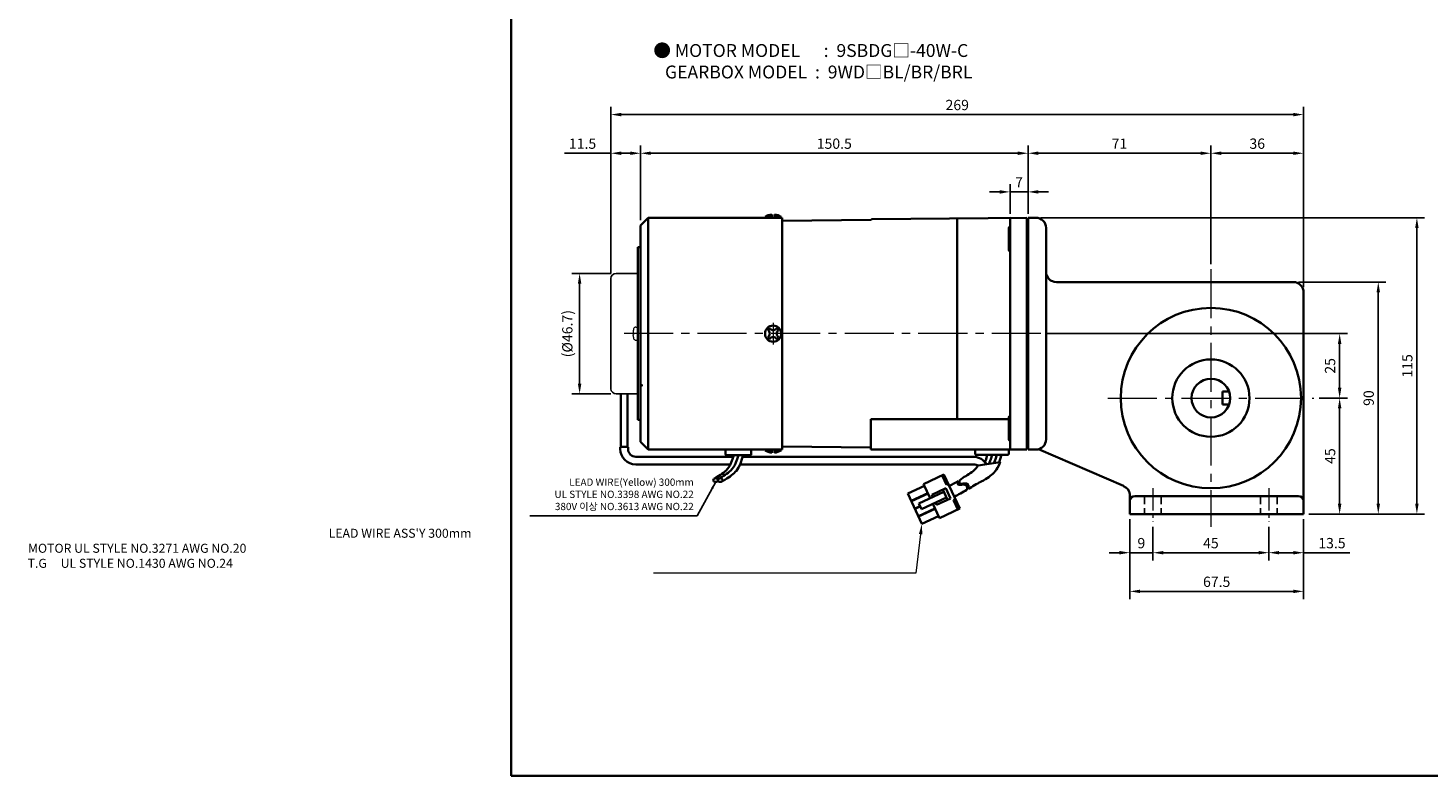
# Model space of a CAD drawing. Units: millimetres. Extents: x 621 to 1758, y -737 to 432.
# Drawn here: x 621 to 1164, y -737 to -447 of the extents above; entities that cross this region are included whole.
import ezdxf

# ---------------------------------------------------------------- set-up
doc = ezdxf.new("R2010")
doc.units = ezdxf.units.MM
doc.linetypes.add('CENTER2', pattern=[28.575, 19.05, -3.175, 3.175, -3.175])
doc.linetypes.add('HIDDEN2', pattern=[4.7625, 3.175, -1.5875])
for name, color, linetype, lineweight in [('DKM2_OUTLINE', 3, 'Continuous', 35), ('DKM3_CENTER', 1, 'CENTER2', 18), ('DKM4_HIDDEN', 2, 'HIDDEN2', 25), ('DKM5_DIM_LINE', 1, 'Continuous', 18), ('DKM7_TEXT', 2, 'Continuous', 18)]:
    doc.layers.add(name, color=color, linetype=linetype, lineweight=lineweight)
doc.layers.add('외형선', color=3, linetype='Continuous')
doc.styles.get("Standard").update_dxf_attribs({"font": 'romans.shx', "bigfont": 'whgtxt.shx'})
doc.dimstyles.new('DKM-A2', dxfattribs={"dimtxt": 4, "dimasz": 4, "dimexe": 3, "dimexo": 2, "dimgap": 1.2, "dimtad": 1, "dimdsep": 46, "dimtxsty": 'Standard', "dimcen": 0, "dimclrd": 1, "dimclre": 1, "dimclrt": 2, "dimazin": 2, "dimtfac": 1, "dimtmove": 0, "dimatfit": 3, "dimfxl": 1.25, "dimarcsym": 0})
doc.dimstyles.new('DKM-A3', dxfattribs={"dimtxt": 2.83, "dimasz": 2.83, "dimexe": 2.12, "dimexo": 1.42, "dimgap": 1.2, "dimtad": 1, "dimdsep": 46, "dimtxsty": 'Standard', "dimcen": 0, "dimclrd": 1, "dimclre": 1, "dimclrt": 2, "dimazin": 2, "dimtfac": 1, "dimtmove": 0, "dimatfit": 3, "dimfxl": 1.25, "dimarcsym": 0})

# ---------------------------------------------------------------- blocks, each defined once
blk = doc.blocks.new('*D183')
at = {"layer": 'Defpoints', "color": 0, "transparency": 16777216}
for p in [(1001.87, -510.15), (1001.87, -520.7), (1008.87, -520.7)]:
    blk.add_point(p, dxfattribs=at)
at = {"layer": 'DKM5_DIM_LINE', "color": 1, "lineweight": -2, "transparency": 16777216}
for p, q in [((997.87, -510.15), (993.87, -510.15)), ((1001.87, -518.7), (1001.87, -507.15)), ((1008.87, -510.15), (1001.87, -510.15)), ((1008.87, -518.7), (1008.87, -507.15)), ((1012.87, -510.15), (1016.87, -510.15))]:
    blk.add_line(p, q, dxfattribs=at)
at = {"layer": 'DKM5_DIM_LINE', "color": 1, "transparency": 16777216}
for points in [[(997.87, -509.48), (997.87, -510.82), (1001.87, -510.15)], [(1012.87, -509.48), (1012.87, -510.82), (1008.87, -510.15)]]:
    blk.add_solid(points, dxfattribs=at)
at = {"layer": 'DKM5_DIM_LINE', "color": 2, "transparency": 16777216, "insert": (1005.37, -506.95), "char_height": 4, "attachment_point": 5}
blk.add_mtext('7', dxfattribs=at)
blk = doc.blocks.new('*D184')
at = {"layer": 'Defpoints', "color": 0, "transparency": 16777216}
for p in [(858.37, -495.15), (1008.87, -520.7), (858.37, -523.15)]:
    blk.add_point(p, dxfattribs=at)
at = {"layer": 'DKM5_DIM_LINE', "color": 1, "lineweight": -2, "transparency": 16777216}
for p, q in [((858.37, -521.15), (858.37, -492.15)), ((1008.87, -518.7), (1008.87, -492.15)), ((1004.87, -495.15), (862.37, -495.15))]:
    blk.add_line(p, q, dxfattribs=at)
at = {"layer": 'DKM5_DIM_LINE', "color": 1, "transparency": 16777216}
for points in [[(862.37, -494.48), (862.37, -495.82), (858.37, -495.15)], [(1004.87, -494.48), (1004.87, -495.82), (1008.87, -495.15)]]:
    blk.add_solid(points, dxfattribs=at)
at = {"layer": 'DKM5_DIM_LINE', "color": 2, "transparency": 16777216, "insert": (933.62, -491.95), "char_height": 4, "attachment_point": 5}
blk.add_mtext('150.5', dxfattribs=at)
blk = doc.blocks.new('ARHATJA JASK')
at = {"layer": 'DKM2_OUTLINE'}
for p, q in [((827.85, 322.65), (827.85, 232.65)), ((830.85, 322.65), (827.85, 322.65)), ((834.85, 236.65), (834.85, 318.65)), ((930.85, 297.65), (838.85, 297.65)), ((934.85, 207.65), (934.85, 293.65)), ((903.35, 255.15), (905.92, 255.15)), ((903.35, 255.15), (903.35, 250.15)), ((903.35, 250.15), (905.92, 250.15)), ((827.85, 232.65), (830.85, 232.65)), ((864.96, 218.54), (831.84, 232.77)), ((867.35, 207.65), (867.35, 215.35)), ((932.85, 214.65), (869.35, 214.65)), ((934.85, 207.65), (867.35, 207.65))]:
    blk.add_line(p, q, dxfattribs=at)
for radius in [35, 15, 7.5]:
    blk.add_circle((898.85, 252.65), radius, dxfattribs=at)
for centre, radius, start, end in [((830.85, 318.65), 4, 0, 90), ((838.85, 301.65), 4, 180, 270), ((930.85, 293.65), 4, 0, 90), ((830.85, 236.65), 4, 270, 0), ((863.38, 214.86), 4, 7.0492, 66.738), ((869.35, 212.65), 2, 90, 180), ((932.85, 212.65), 2, 0, 90)]:
    blk.add_arc(centre, radius, start, end, dxfattribs=at)
at = {"layer": 'DKM4_HIDDEN'}
for p, q in [((873.1, 214.65), (873.1, 207.65)), ((879.6, 214.65), (879.6, 207.65)), ((918.1, 214.65), (918.1, 207.65)), ((924.6, 214.65), (924.6, 207.65))]:
    blk.add_line(p, q, dxfattribs=at)
blk = doc.blocks.new('*D175')
at = {"layer": 'Defpoints', "color": 0, "transparency": 16777216}
for p in [(1079.87, -495.15), (1008.87, -520.15), (1079.87, -540.15)]:
    blk.add_point(p, dxfattribs=at)
at = {"layer": 'DKM5_DIM_LINE', "color": 1, "lineweight": -2, "transparency": 16777216}
for p, q in [((1008.87, -518.15), (1008.87, -492.15)), ((1079.87, -538.15), (1079.87, -492.15)), ((1012.87, -495.15), (1075.87, -495.15))]:
    blk.add_line(p, q, dxfattribs=at)
at = {"layer": 'DKM5_DIM_LINE', "color": 1, "transparency": 16777216}
for points in [[(1012.87, -494.48), (1012.87, -495.82), (1008.87, -495.15)], [(1075.87, -494.48), (1075.87, -495.82), (1079.87, -495.15)]]:
    blk.add_solid(points, dxfattribs=at)
at = {"layer": 'DKM5_DIM_LINE', "color": 2, "transparency": 16777216, "insert": (1044.37, -491.95), "char_height": 4, "attachment_point": 5}
blk.add_mtext('71', dxfattribs=at)
blk = doc.blocks.new('*D176')
at = {"layer": 'Defpoints', "color": 0, "transparency": 16777216}
for p in [(1115.87, -495.15), (1079.87, -540.15), (1115.87, -549.15)]:
    blk.add_point(p, dxfattribs=at)
at = {"layer": 'DKM5_DIM_LINE', "color": 1, "lineweight": -2, "transparency": 16777216}
for p, q in [((1079.87, -538.15), (1079.87, -492.15)), ((1115.87, -547.15), (1115.87, -492.15)), ((1083.87, -495.15), (1111.87, -495.15))]:
    blk.add_line(p, q, dxfattribs=at)
at = {"layer": 'DKM5_DIM_LINE', "color": 1, "transparency": 16777216}
for points in [[(1083.87, -494.48), (1083.87, -495.82), (1079.87, -495.15)], [(1111.87, -494.48), (1111.87, -495.82), (1115.87, -495.15)]]:
    blk.add_solid(points, dxfattribs=at)
at = {"layer": 'DKM5_DIM_LINE', "color": 2, "transparency": 16777216, "insert": (1097.87, -491.95), "char_height": 4, "attachment_point": 5}
blk.add_mtext('36', dxfattribs=at)
blk = doc.blocks.new('*D177')
at = {"layer": 'Defpoints', "color": 0, "transparency": 16777216}
for p in [(1115.87, -480.15), (846.87, -543.8), (1115.87, -549.15)]:
    blk.add_point(p, dxfattribs=at)
at = {"layer": 'DKM5_DIM_LINE', "color": 1, "lineweight": -2, "transparency": 16777216}
for p, q in [((846.87, -541.8), (846.87, -477.15)), ((1115.87, -547.15), (1115.87, -477.15)), ((850.87, -480.15), (1111.87, -480.15))]:
    blk.add_line(p, q, dxfattribs=at)
at = {"layer": 'DKM5_DIM_LINE', "color": 1, "transparency": 16777216}
for points in [[(850.87, -479.48), (850.87, -480.82), (846.87, -480.15)], [(1111.87, -479.48), (1111.87, -480.82), (1115.87, -480.15)]]:
    blk.add_solid(points, dxfattribs=at)
at = {"layer": 'DKM5_DIM_LINE', "color": 2, "transparency": 16777216, "insert": (981.37, -476.95), "char_height": 4, "attachment_point": 5}
blk.add_mtext('269', dxfattribs=at)
blk = doc.blocks.new('*D178')
at = {"layer": 'Defpoints', "color": 0, "transparency": 16777216}
for p in [(1057.37, -638.15), (1102.37, -638.15), (1102.37, -650.15)]:
    blk.add_point(p, dxfattribs=at)
at = {"layer": 'DKM5_DIM_LINE', "color": 1, "lineweight": -2, "transparency": 16777216}
for p, q in [((1057.37, -640.15), (1057.37, -653.15)), ((1102.37, -640.15), (1102.37, -653.15)), ((1061.37, -650.15), (1098.37, -650.15))]:
    blk.add_line(p, q, dxfattribs=at)
at = {"layer": 'DKM5_DIM_LINE', "color": 1, "transparency": 16777216}
for points in [[(1061.37, -649.48), (1061.37, -650.82), (1057.37, -650.15)], [(1098.37, -649.48), (1098.37, -650.82), (1102.37, -650.15)]]:
    blk.add_solid(points, dxfattribs=at)
at = {"layer": 'DKM5_DIM_LINE', "color": 2, "transparency": 16777216, "insert": (1079.87, -646.95), "char_height": 4, "attachment_point": 5}
blk.add_mtext('45', dxfattribs=at)
blk = doc.blocks.new('*D179')
at = {"layer": 'Defpoints', "color": 0, "transparency": 16777216}
for p in [(1115.87, -635.15), (1102.37, -638.15), (1115.87, -650.15)]:
    blk.add_point(p, dxfattribs=at)
at = {"layer": 'DKM5_DIM_LINE', "color": 1, "lineweight": -2, "transparency": 16777216}
for p, q in [((1102.37, -640.15), (1102.37, -653.15)), ((1115.87, -637.15), (1115.87, -653.15)), ((1106.37, -650.15), (1111.87, -650.15)), ((1115.87, -650.15), (1133.89, -650.15))]:
    blk.add_line(p, q, dxfattribs=at)
at = {"layer": 'DKM5_DIM_LINE', "color": 1, "transparency": 16777216}
for points in [[(1106.37, -649.48), (1106.37, -650.82), (1102.37, -650.15)], [(1111.87, -649.48), (1111.87, -650.82), (1115.87, -650.15)]]:
    blk.add_solid(points, dxfattribs=at)
at = {"layer": 'DKM5_DIM_LINE', "color": 2, "transparency": 16777216, "insert": (1126.88, -646.95), "char_height": 4, "attachment_point": 5}
blk.add_mtext('13.5', dxfattribs=at)
blk = doc.blocks.new('*D180')
at = {"layer": 'Defpoints', "color": 0, "transparency": 16777216}
for p in [(1048.37, -635.15), (1057.37, -638.15), (1048.37, -650.15)]:
    blk.add_point(p, dxfattribs=at)
at = {"layer": 'DKM5_DIM_LINE', "color": 1, "lineweight": -2, "transparency": 16777216}
for p, q in [((1048.37, -637.15), (1048.37, -653.15)), ((1057.37, -640.15), (1057.37, -653.15)), ((1044.37, -650.15), (1040.37, -650.15)), ((1057.37, -650.15), (1048.37, -650.15)), ((1061.37, -650.15), (1065.37, -650.15))]:
    blk.add_line(p, q, dxfattribs=at)
at = {"layer": 'DKM5_DIM_LINE', "color": 1, "transparency": 16777216}
for points in [[(1044.37, -649.48), (1044.37, -650.82), (1048.37, -650.15)], [(1061.37, -649.48), (1061.37, -650.82), (1057.37, -650.15)]]:
    blk.add_solid(points, dxfattribs=at)
at = {"layer": 'DKM5_DIM_LINE', "color": 2, "transparency": 16777216, "insert": (1052.87, -646.95), "char_height": 4, "attachment_point": 5}
blk.add_mtext('9', dxfattribs=at)
blk = doc.blocks.new('*D181')
at = {"layer": 'Defpoints', "color": 0, "transparency": 16777216}
for p in [(1048.37, -635.15), (1115.87, -635.15), (1115.87, -665.15)]:
    blk.add_point(p, dxfattribs=at)
at = {"layer": 'DKM5_DIM_LINE', "color": 1, "lineweight": -2, "transparency": 16777216}
for p, q in [((1048.37, -637.15), (1048.37, -668.15)), ((1115.87, -637.15), (1115.87, -668.15)), ((1052.37, -665.15), (1111.87, -665.15))]:
    blk.add_line(p, q, dxfattribs=at)
at = {"layer": 'DKM5_DIM_LINE', "color": 1, "transparency": 16777216}
for points in [[(1052.37, -664.48), (1052.37, -665.82), (1048.37, -665.15)], [(1111.87, -664.48), (1111.87, -665.82), (1115.87, -665.15)]]:
    blk.add_solid(points, dxfattribs=at)
at = {"layer": 'DKM5_DIM_LINE', "color": 2, "transparency": 16777216, "insert": (1082.12, -661.95), "char_height": 4, "attachment_point": 5}
blk.add_mtext('67.5', dxfattribs=at)
blk = doc.blocks.new('*D182')
at = {"layer": 'Defpoints', "color": 0, "transparency": 16777216}
for p in [(1119.87, -590.15), (1129.87, -590.15), (1115.87, -635.15)]:
    blk.add_point(p, dxfattribs=at)
at = {"layer": 'DKM5_DIM_LINE', "color": 1, "lineweight": -2, "transparency": 16777216}
for p, q in [((1121.87, -590.15), (1132.87, -590.15)), ((1129.87, -631.15), (1129.87, -594.15)), ((1117.87, -635.15), (1132.87, -635.15))]:
    blk.add_line(p, q, dxfattribs=at)
at = {"layer": 'DKM5_DIM_LINE', "color": 1, "transparency": 16777216}
for points in [[(1129.2, -594.15), (1130.54, -594.15), (1129.87, -590.15)], [(1129.2, -631.15), (1130.54, -631.15), (1129.87, -635.15)]]:
    blk.add_solid(points, dxfattribs=at)
at = {"layer": 'DKM5_DIM_LINE', "color": 2, "transparency": 16777216, "insert": (1126.67, -612.65), "char_height": 4, "attachment_point": 5, "rotation": 90}
blk.add_mtext('45', dxfattribs=at)
blk = doc.blocks.new('*D185')
at = {"layer": 'Defpoints', "color": 0, "transparency": 16777216}
for p in [(1111.87, -545.15), (1144.87, -545.15), (1115.87, -635.15)]:
    blk.add_point(p, dxfattribs=at)
at = {"layer": 'DKM5_DIM_LINE', "color": 1, "lineweight": -2, "transparency": 16777216}
for p, q in [((1113.87, -545.15), (1147.87, -545.15)), ((1144.87, -631.15), (1144.87, -549.15)), ((1117.87, -635.15), (1147.87, -635.15))]:
    blk.add_line(p, q, dxfattribs=at)
at = {"layer": 'DKM5_DIM_LINE', "color": 1, "transparency": 16777216}
for points in [[(1144.2, -549.15), (1145.54, -549.15), (1144.87, -545.15)], [(1144.2, -631.15), (1145.54, -631.15), (1144.87, -635.15)]]:
    blk.add_solid(points, dxfattribs=at)
at = {"layer": 'DKM5_DIM_LINE', "color": 2, "transparency": 16777216, "insert": (1141.67, -590.15), "char_height": 4, "attachment_point": 5, "rotation": 90}
blk.add_mtext('90', dxfattribs=at)
blk = doc.blocks.new('*D186')
at = {"layer": 'Defpoints', "color": 0, "transparency": 16777216}
for p in [(1011.87, -520.15), (1159.87, -520.15), (1115.87, -635.15)]:
    blk.add_point(p, dxfattribs=at)
at = {"layer": 'DKM5_DIM_LINE', "color": 1, "lineweight": -2, "transparency": 16777216}
for p, q in [((1013.87, -520.15), (1162.87, -520.15)), ((1159.87, -631.15), (1159.87, -524.15)), ((1117.87, -635.15), (1162.87, -635.15))]:
    blk.add_line(p, q, dxfattribs=at)
at = {"layer": 'DKM5_DIM_LINE', "color": 1, "transparency": 16777216}
for points in [[(1159.2, -524.15), (1160.54, -524.15), (1159.87, -520.15)], [(1159.2, -631.15), (1160.54, -631.15), (1159.87, -635.15)]]:
    blk.add_solid(points, dxfattribs=at)
at = {"layer": 'DKM5_DIM_LINE', "color": 2, "transparency": 16777216, "insert": (1156.67, -577.65), "char_height": 4, "attachment_point": 5, "rotation": 90}
blk.add_mtext('115', dxfattribs=at)
blk = doc.blocks.new('*D195')
at = {"layer": 'Defpoints', "color": 0, "transparency": 16777216}
for p in [(1013.87, -565.15), (1129.87, -565.15), (1119.87, -590.15)]:
    blk.add_point(p, dxfattribs=at)
at = {"layer": 'DKM5_DIM_LINE', "color": 1, "lineweight": -2, "transparency": 16777216}
for p, q in [((1015.87, -565.15), (1132.87, -565.15)), ((1129.87, -586.15), (1129.87, -569.15)), ((1121.87, -590.15), (1132.87, -590.15))]:
    blk.add_line(p, q, dxfattribs=at)
at = {"layer": 'DKM5_DIM_LINE', "color": 1, "transparency": 16777216}
for points in [[(1129.2, -569.15), (1130.54, -569.15), (1129.87, -565.15)], [(1129.2, -586.15), (1130.54, -586.15), (1129.87, -590.15)]]:
    blk.add_solid(points, dxfattribs=at)
at = {"layer": 'DKM5_DIM_LINE', "color": 2, "transparency": 16777216, "insert": (1126.67, -577.65), "char_height": 4, "attachment_point": 5, "rotation": 90}
blk.add_mtext('25', dxfattribs=at)
blk = doc.blocks.new('*D605')
at = {"layer": 'Defpoints', "color": 0, "transparency": 16777216}
for p in [(848.87, -541.8), (834.72, -588.5), (848.87, -588.5)]:
    blk.add_point(p, dxfattribs=at)
at = {"layer": 'DKM2_OUTLINE', "color": 1, "lineweight": -2, "transparency": 16777216}
for p, q in [((846.87, -541.8), (831.72, -541.8)), ((834.72, -545.8), (834.72, -584.5)), ((846.87, -588.5), (831.72, -588.5))]:
    blk.add_line(p, q, dxfattribs=at)
at = {"layer": 'DKM2_OUTLINE', "color": 1, "transparency": 16777216}
for points in [[(834.05, -545.8), (835.39, -545.8), (834.72, -541.8)], [(834.05, -584.5), (835.39, -584.5), (834.72, -588.5)]]:
    blk.add_solid(points, dxfattribs=at)
at = {"layer": 'DKM2_OUTLINE', "color": 2, "transparency": 16777216, "insert": (830.47, -565.15), "char_height": 4, "attachment_point": 5, "rotation": 90}
blk.add_mtext('(%%C46.7)', dxfattribs=at)
blk = doc.blocks.new('*D608')
at = {"layer": 'Defpoints', "color": 0, "transparency": 16777216}
for p in [(846.87, -495.15), (858.37, -523.15), (846.87, -543.8)]:
    blk.add_point(p, dxfattribs=at)
at = {"layer": 'DKM5_DIM_LINE', "color": 1, "lineweight": -2, "transparency": 16777216}
for p, q in [((846.87, -541.8), (846.87, -492.15)), ((858.37, -521.15), (858.37, -492.15)), ((846.87, -495.15), (828.85, -495.15)), ((854.37, -495.15), (850.87, -495.15))]:
    blk.add_line(p, q, dxfattribs=at)
at = {"layer": 'DKM5_DIM_LINE', "color": 1, "transparency": 16777216}
for points in [[(850.87, -494.48), (850.87, -495.82), (846.87, -495.15)], [(854.37, -494.48), (854.37, -495.82), (858.37, -495.15)]]:
    blk.add_solid(points, dxfattribs=at)
at = {"layer": 'DKM5_DIM_LINE', "color": 2, "transparency": 16777216, "insert": (835.86, -491.95), "char_height": 4, "attachment_point": 5}
blk.add_mtext('11.5', dxfattribs=at)

msp = doc.modelspace()

# ---------------------------------------------------------------- linework, layer by layer
at = {"layer": 'DKM2_OUTLINE'}
for p, q in [((808.122, 96.467), (808.122, -736.781)), ((861.369, -520.152), (858.369, -523.152)), ((913.369, -520.152), (861.369, -520.152)), ((861.369, -610.152), (861.369, -520.152)), ((906.719, -520.152), (906.719, -519.852)), ((909.369, -519.852), (906.719, -519.852)), ((909.369, -518.952), (909.369, -520.152)), ((910.369, -520.152), (910.369, -518.952)), ((913.019, -519.852), (910.369, -519.852)), ((913.019, -519.852), (913.019, -520.152)), ((913.369, -565.152), (913.369, -520.152)), ((913.369, -521.402), (947.897, -521.01)), ((913.369, -521.952), (913.369, -521.402)), ((913.369, -521.952), (913.369, -521.402)), ((913.369, -608.352), (913.369, -521.402)), ((948.365, -520.675), (1008.369, -520.152)), ((981.369, -520.387), (981.369, -598.335)), ((1001.869, -520.704), (1001.869, -609.652)), ((1008.369, -520.152), (1008.369, -520.652)), ((1008.639, -520.659), (1008.369, -520.652)), ((1008.369, -609.652), (1008.369, -520.652)), ((858.369, -523.152), (858.369, -607.152)), ((913.369, -521.952), (913.369, -608.352)), ((913.369, -521.952), (913.369, -608.352)), ((1001.369, -524.132), (1001.369, -532.632)), ((857.369, -531.652), (858.369, -531.652)), ((857.369, -537.652), (857.369, -531.652)), ((857.369, -537.652), (857.369, -565.152)), ((858.369, -585.152), (858.369, -545.152)), ((857.369, -592.652), (857.369, -565.152)), ((913.369, -565.152), (913.369, -610.152)), ((850.677, -588.504), (850.677, -609.173)), ((853.369, -588.504), (853.369, -609.173)), ((857.369, -592.652), (857.369, -598.652)), ((1001.369, -606.171), (1001.369, -597.671)), ((857.369, -598.652), (858.369, -598.652)), ((947.869, -610.152), (947.869, -598.335)), ((1001.369, -598.335), (947.869, -598.335)), ((861.369, -610.152), (858.369, -607.152)), ((913.369, -608.902), (913.369, -608.352)), ((913.369, -608.902), (913.369, -608.352)), ((913.369, -608.902), (913.369, -608.352)), ((947.869, -609.293), (913.369, -608.902)), ((1008.869, -608.452), (1008.869, -609.602)), ((850.522, -609.205), (850.522, -609.898)), ((853.524, -609.205), (853.524, -609.898)), ((894.359, -612.898), (856.524, -612.898)), ((913.369, -610.152), (861.369, -610.152)), ((891.369, -610.152), (891.369, -611.952)), ((891.369, -610.152), (901.369, -610.152)), ((891.669, -612.252), (901.069, -612.252)), ((899.101, -612.252), (893.638, -612.252)), ((987.848, -612.898), (898.007, -612.898)), ((901.369, -611.952), (901.369, -610.152)), ((906.719, -610.152), (906.719, -610.452)), ((909.369, -610.452), (906.719, -610.452)), ((909.369, -611.352), (909.369, -610.152)), ((910.369, -610.152), (910.369, -611.352)), ((913.019, -610.452), (910.369, -610.452)), ((913.019, -610.452), (913.019, -610.152)), ((1008.369, -610.152), (947.869, -610.152)), ((988.369, -610.152), (1001.369, -610.152)), ((988.369, -611.652), (988.369, -610.152)), ((988.869, -612.152), (1000.869, -612.152)), ((997.601, -612.152), (992.138, -612.152)), ((1001.369, -611.652), (1001.369, -610.152)), ((1008.369, -609.652), (1008.639, -609.645)), ((1008.369, -609.652), (1008.369, -610.152)), ((893.26, -615.898), (856.522, -615.898)), ((987.848, -615.898), (897.002, -615.898)), ((962.188, -627.223), (968.647, -624.227)), ((968.31, -623.502), (976.221, -619.833)), ((970.868, -629.017), (968.31, -623.502)), ((971.464, -627.639), (976.907, -625.115)), ((977.178, -623.798), (975.495, -620.169)), ((982.347, -633.042), (976.221, -619.833)), ((978.758, -629.106), (976.907, -625.115)), ((977.178, -623.798), (977.904, -623.462)), ((967.64, -638.98), (962.188, -627.223)), ((963.5, -630.053), (969.96, -627.058)), ((963.568, -630.198), (970.027, -627.203)), ((966.441, -631.07), (976.166, -626.56)), ((967.451, -633.248), (977.176, -628.738)), ((971.884, -628.546), (971.464, -627.639)), ((973.315, -631.63), (978.758, -629.106)), ((977.597, -629.645), (975.746, -625.653)), ((979.938, -629.749), (980.664, -629.413)), ((981.621, -633.378), (979.938, -629.749)), ((964.88, -633.029), (966.912, -632.086)), ((964.948, -633.174), (966.98, -632.232)), ((966.26, -636.004), (972.719, -633.009)), ((966.328, -636.15), (972.787, -633.154)), ((967.451, -633.248), (966.441, -631.07)), ((967.64, -638.98), (974.099, -635.984)), ((974.436, -636.71), (971.878, -631.195)), ((973.315, -631.63), (972.894, -630.723)), ((974.436, -636.71), (982.347, -633.042)), ((1758.122, -736.781), (808.122, -736.781))]:
    msp.add_line(p, q, dxfattribs=at)
at = {"layer": 'DKM2_OUTLINE', "linetype": 'Continuous', "lineweight": 15}
for p, q in [((855.462, -564.476), (855.462, -564.805)), ((855.462, -564.476), (855.462, -564.805)), ((855.462, -564.805), (855.595, -564.805)), ((855.462, -564.805), (855.595, -564.805)), ((855.586, -563.66), (855.595, -563.664)), ((856.53, -562.6), (857.226, -562.633)), ((855.462, -565.827), (855.462, -565.498)), ((855.462, -565.498), (855.595, -565.498)), ((855.462, -565.827), (855.462, -565.498)), ((855.462, -565.498), (855.595, -565.498)), ((855.586, -566.643), (855.595, -566.639)), ((856.53, -567.703), (857.226, -567.671))]:
    msp.add_line(p, q, dxfattribs=at)
at = {"layer": 'DKM2_OUTLINE'}
for points in [[(894.548, -612.252), (894.09, -613.817), (893.624, -615.101), (893.147, -616.144), (892.658, -616.983), (892.155, -617.659), (891.636, -618.21), (891.099, -618.675), (890.542, -619.094), (889.966, -619.498), (889.376, -619.894), (888.782, -620.28), (888.194, -620.654), (887.62, -621.015), (887.069, -621.363), (886.838, -621.51)], [(896.369, -612.252), (895.911, -613.817), (895.445, -615.101), (894.968, -616.144), (894.479, -616.983), (893.976, -617.659), (893.457, -618.21), (892.92, -618.675), (892.363, -619.094), (891.787, -619.498), (891.197, -619.894), (890.603, -620.28), (890.015, -620.654), (889.441, -621.015), (888.89, -621.363), (888.659, -621.51)], [(898.19, -612.252), (897.745, -613.821), (897.314, -615.116), (896.892, -616.175), (896.474, -617.036), (896.053, -617.737), (895.625, -618.316), (895.184, -618.811), (894.724, -619.26), (894.239, -619.694), (893.721, -620.123), (893.159, -620.548), (892.543, -620.972), (891.864, -621.396), (891.112, -621.822), (890.278, -622.252), (890.154, -622.311)], [(993.048, -612.152), (992.559, -613.826), (992.111, -615.058)], [(994.869, -612.152), (994.38, -613.826), (993.913, -615.11), (993.666, -615.65)], [(996.69, -612.152), (996.201, -613.826), (995.734, -615.11), (995.621, -615.358)], [(998.51, -612.152), (998.034, -613.83), (997.626, -615.058)], [(982.283, -622.083), (983.555, -621.119), (984.107, -620.771), (984.681, -620.409), (985.267, -620.036), (985.858, -619.653), (986.443, -619.26), (987.013, -618.86), (987.558, -618.451), (988.076, -618.002), (988.572, -617.475), (989.462, -616.279), (997.974, -615.006), (997.456, -616.305), (997.027, -617.188), (996.592, -617.913), (996.147, -618.514), (995.69, -619.027), (995.218, -619.488), (994.724, -619.931), (994.196, -620.368), (993.623, -620.801), (992.997, -621.232), (992.307, -621.662), (991.544, -622.095), (990.7, -622.53), (990.571, -622.591)]]:
    msp.add_lwpolyline(points, dxfattribs=at)
for centre, radius, start, end in [((909.8, -524.571), 5.636, 94.38303, 123.13427), ((909.939, -524.571), 5.636, 56.86573, 85.61697), ((948.369, -521.175), 0.5, 90.5, 160.63882), ((1002.369, -520.704), 0.5, 90.5, 180), ((1008.619, -521.408), 0.75, 70.52878, 88.5), ((1001.869, -524.132), 0.5, 90, 180), ((1001.869, -532.632), 0.5, 180, 270), ((909.869, -565.152), 3.15, 0, 180), ((909.869, -565.152), 3.15, 180, 0), ((909.869, -565.152), 2.5, 123.4625, 146.53705), ((906.907, -565.152), 1.667, 359.99985, 55.80191), ((906.907, -565.152), 1.667, 304.19809, 0.00015), ((909.869, -562.129), 1.667, 214.19783, 325.80183), ((909.869, -565.152), 2.5, 33.46318, 56.53652), ((912.952, -565.152), 1.667, 124.1977, 180), ((912.952, -565.152), 1.667, 180, 235.8023), ((909.869, -565.152), 2.5, 213.46295, 236.5375), ((909.869, -568.174), 1.667, 34.19817, 145.80217), ((909.869, -565.152), 2.5, 303.46348, 326.53682), ((1001.869, -597.671), 0.5, 90, 180), ((1001.869, -606.171), 0.5, 180, 270), ((856.522, -609.898), 6, 180, 270), ((856.524, -609.898), 3, 180, 270), ((891.669, -611.952), 0.3, 180, 270), ((901.069, -611.952), 0.3, 270, 360), ((909.8, -605.732), 5.636, 236.86573, 265.61697), ((909.939, -605.732), 5.636, 274.38303, 303.13427), ((987.465, -618.944), 6.058, 31.22907, 86.37548), ((988.869, -611.652), 0.5, 180, 270), ((1000.869, -611.652), 0.5, 270, 360), ((1002.369, -609.652), 0.5, 180, 270), ((1008.619, -608.895), 0.75, 271.5, 289.47122), ((987.813, -618.941), 3.043, 58.36564, 89.3576), ((939.006, -544.987), 88.412, 296.35238, 298.8853), ((1013.368, -666.912), 49.84, 117.21952, 123.74063), ((779.399, -251.18), 427.369, 298.02621, 298.77104)]:
    msp.add_arc(centre, radius, start, end, dxfattribs=at)
at = {"layer": 'DKM2_OUTLINE', "linetype": 'Continuous', "lineweight": 15}
for centre, radius, start, end in [((862.169, -565.152), 6.741, 167.25043, 174.24782), ((862.169, -565.152), 6.741, 167.25043, 174.24782), ((862.169, -565.152), 6.75, 164.11915, 167.23195), ((862.169, -565.152), 6.75, 164.11915, 167.23195), ((862.912, -565.152), 7.326, 177.28893, 180), ((862.912, -565.152), 7.326, 177.28893, 180), ((862.912, -565.152), 7.326, 180, 182.71107), ((862.912, -565.152), 7.326, 180, 182.71107), ((856.615, -563.571), 0.975, 95, 164.11915), ((856.615, -563.571), 0.975, 95, 164.11915), ((857.219, -562.782), 0.15, 0, 87.3371), ((862.169, -565.152), 6.741, 185.75218, 192.74957), ((862.169, -565.152), 6.741, 185.75218, 192.74957), ((862.169, -565.152), 6.75, 192.76805, 195.88085), ((862.169, -565.152), 6.75, 192.76805, 195.88085), ((856.615, -566.732), 0.975, 195.88085, 265), ((856.615, -566.732), 0.975, 195.88085, 265), ((857.219, -567.521), 0.15, 272.6629, 0)]:
    msp.add_arc(centre, radius, start, end, dxfattribs=at)
at = {"layer": 'DKM2_OUTLINE'}
msp.add_ellipse((852.023, -609.695), major_axis=(2.346, 0), ratio=0.2716417, start_param=7.1597178, end_param=8.5482455, dxfattribs=at)
at = {"layer": 'DKM2_OUTLINE', "extrusion": (0, 0, -1)}
for centre in [(887.529, -621.975), (889.35, -621.975)]:
    msp.add_ellipse(centre, major_axis=(0.91, 0), ratio=0.7845532, dxfattribs=at)
at = {"layer": 'DKM2_OUTLINE'}
for points, knots in [([(981.715, -622.4), (981.516, -623.062), (981.466, -624.276), (985.008, -623.198), (985.262, -624.701), (985.096, -625.791)], [1.496181, 1.496181, 1.496181, 1.496181, 3.2840851, 5.7368287, 8.5278196, 8.5278196, 8.5278196, 8.5278196]), ([(982.283, -622.083), (982.128, -622.67), (982.151, -623.782), (985.684, -622.707), (985.885, -624.301), (985.685, -625.467)], [1.6388645, 1.6388645, 1.6388645, 1.6388645, 3.2840851, 5.7368287, 8.652903, 8.652903, 8.652903, 8.652903])]:
    msp.add_open_spline(points, degree=3, knots=knots, dxfattribs=at)
msp.add_point((858.869, -585.152), dxfattribs=at)
at = {"layer": 'DKM3_CENTER'}
for p, q in [((1079.869, -540.152), (1079.869, -640.152)), ((1013.869, -565.152), (851.986, -565.152)), ((909.869, -560.902), (909.869, -569.402)), ((1039.869, -590.152), (1119.869, -590.152))]:
    msp.add_line(p, q, dxfattribs=at)
at = {"layer": 'DKM3_CENTER', "ltscale": 0.45}
for p, q in [((1057.369, -625.152), (1057.369, -638.152)), ((1102.369, -625.152), (1102.369, -638.152))]:
    msp.add_line(p, q, dxfattribs=at)
at = {"layer": 'DKM5_DIM_LINE', "color": 1}
for p, q in [((967.142, -642.949), (965.244, -658.059)), ((965.244, -658.059), (863.441, -658.059))]:
    msp.add_line(p, q, dxfattribs=at)
msp.add_solid([(966.48, -642.866), (967.803, -643.032), (967.64, -638.98)], dxfattribs=at)
at = {"layer": '외형선'}
msp.add_line((1008.869, -607.702), (1008.869, -520.701), dxfattribs=at)
at = {"layer": '외형선', "color": 3}
for p, q in [((856.869, -541.802), (848.869, -541.802)), ((846.869, -543.802), (846.869, -580.654)), ((846.869, -586.504), (846.869, -580.654)), ((856.869, -588.504), (848.869, -588.504))]:
    msp.add_line(p, q, dxfattribs=at)
for centre, radius, start, end in [((848.869, -543.802), 2, 90, 180), ((856.869, -541.302), 0.5, 270, 0), ((848.869, -586.504), 2, 180, 270), ((856.869, -589.004), 0.5, 0, 90)]:
    msp.add_arc(centre, radius, start, end, dxfattribs=at)

# ---------------------------------------------------------------- block references
at = {"layer": 'DKM5_DIM_LINE'}
msp.add_blockref('ARHATJA JASK', (181.024, -842.801), dxfattribs=at)

# ---------------------------------------------------------------- texts
at = {"layer": 'DKM2_OUTLINE', "color": 2, "insert": (962.23, -656.012), "char_height": 3.5, "attachment_point": 7}
msp.add_mtext("\\pi-64.281;LEAD WIRE ASS'Y 300mm\\P\\pi-97.635;MOTOR UL STYLE NO.3271 AWG NO.20\\P\\pi-97.677;T.G     UL STYLE NO.1430 AWG NO.24", dxfattribs=at)
at = {"layer": 'DKM7_TEXT', "insert": (924.509, -459.456), "char_height": 5, "width": 168.57431, "attachment_point": 5}
msp.add_mtext('{\\fGulim|b1|i0|c129|p50;● MOTOR MODEL      :  9SBDG□-40W-C\\P    GEARBOX MODEL  :  9WD□BL/BR/BRL}', dxfattribs=at)
at = {"layer": 'DKM7_TEXT', "color": 2, "insert": (879.042, -621.367), "char_height": 2.83, "attachment_point": 3}
msp.add_mtext('LEAD WIRE(Yellow) 300mm\\PUL STYLE NO.3398 AWG NO.22\\P380V 이상 NO.3613 AWG NO.22', dxfattribs=at)

# ---------------------------------------------------------------- dimensions: what is measured, and where the dimension line sits
at = {"layer": 'DKM2_OUTLINE'}
dim = msp.add_linear_dim(base=(834.721, -588.504), p1=(848.869, -541.802), p2=(848.869, -588.504), angle=90, text='(%%C<>)', dimstyle='DKM-A2', dxfattribs=at)
dim.commit()
dim.dimension.update_dxf_attribs({"geometry": '*D605', "text_midpoint": (830.474, -565.153)})
at = {"layer": 'DKM5_DIM_LINE'}
dim = msp.add_linear_dim(base=(1115.869, -480.152), p1=(846.869, -543.802), p2=(1115.869, -549.152), dimstyle='DKM-A2', dxfattribs=at)
dim.commit()
dim.dimension.update_dxf_attribs({"geometry": '*D177', "text_midpoint": (981.369, -480.152), "dimtype": 160})
for base, p1, p2, picture, middle in [((846.869, -495.152), (858.369, -523.152), (846.869, -543.802), '*D608', (835.86, -491.952)), ((858.369, -495.152), (1008.869, -520.701), (858.369, -523.152), '*D184', (933.619, -491.952)), ((1079.869, -495.152), (1008.869, -520.152), (1079.869, -540.152), '*D175', (1044.369, -491.952)), ((1115.869, -495.152), (1079.869, -540.152), (1115.869, -549.152), '*D176', (1097.869, -491.952)), ((1001.869, -510.152), (1008.869, -520.701), (1001.869, -520.704), '*D183', (1005.369, -506.952)), ((1048.369, -650.152), (1057.369, -638.152), (1048.369, -635.152), '*D180', (1052.869, -646.952)), ((1115.869, -665.152), (1048.369, -635.152), (1115.869, -635.152), '*D181', (1082.119, -661.952)), ((1115.869, -650.152), (1102.369, -638.152), (1115.869, -635.152), '*D179', (1126.879, -646.952)), ((1102.369, -650.152), (1057.369, -638.152), (1102.369, -638.152), '*D178', (1079.869, -646.952))]:
    dim = msp.add_linear_dim(base=base, p1=p1, p2=p2, dimstyle='DKM-A2', dxfattribs=at)
    dim.commit()
    dim.dimension.update_dxf_attribs({"geometry": picture, "text_midpoint": middle})
for base, p1, p2, picture, middle in [((1159.869, -520.152), (1115.869, -635.152), (1011.869, -520.152), '*D186', (1156.669, -577.652)), ((1144.869, -545.152), (1115.869, -635.152), (1111.869, -545.152), '*D185', (1141.669, -590.152)), ((1129.869, -565.152), (1119.869, -590.152), (1013.869, -565.152), '*D195', (1126.669, -577.652)), ((1129.869, -590.152), (1115.869, -635.152), (1119.869, -590.152), '*D182', (1126.669, -612.652))]:
    dim = msp.add_linear_dim(base=base, p1=p1, p2=p2, angle=90, dimstyle='DKM-A2', dxfattribs=at)
    dim.commit()
    dim.dimension.update_dxf_attribs({"geometry": picture, "text_midpoint": middle})

# ---------------------------------------------------------------- leaders
msp.add_leader([(887.565, -622.69), (880.426, -635.833), (815.426, -635.833)], dimstyle='DKM-A3', override={"dimgap": 1.2, "dimtad": 0}, dxfattribs=at)

doc.saveas('drawing.dxf')
